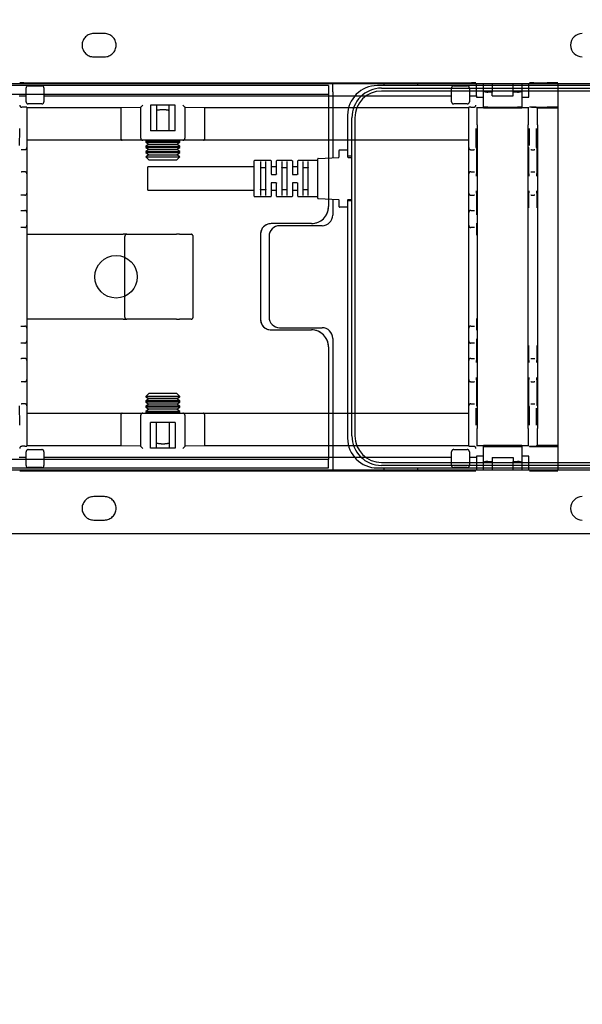
# Model space of a CAD drawing. Extents: x 0 to 5940, y 0 to 4200.
# Drawn here: x 5073 to 5205, y 2695 to 2926 of the extents above; entities that cross this region are included whole.
import ezdxf

# ---------------------------------------------------------------- set-up
doc = ezdxf.new("R2010")
doc.units = 0
doc.header["$LTSCALE"] = 20
doc.linetypes.add('PHANTOM', pattern=[12.7, 6.35, -1.27, 1.27, -1.27, 1.27, -1.27])
doc.layers.get('0').update_dxf_attribs({"linetype": 'CONTINUOUS'})
doc.styles.add('SLDTEXTSTYLE0', font='TXT', dxfattribs={"width": 0.7})
doc.dimstyles.new('SLDDIMSTYLE0', dxfattribs={"dimtxt": 50.8, "dimasz": 50, "dimexe": 0, "dimexo": 0.0625, "dimgap": 12.7, "dimtad": 0, "dimtih": 1, "dimtoh": 1, "dimrnd": 1e-09, "dimzin": 12, "dimtxsty": 'SLDTEXTSTYLE0', "dimsah": 1, "dimcen": 0.09, "dimazin": 3, "dimtfac": 1, "dimtofl": 0, "dimtmove": 0, "dimatfit": 3, "dimtolj": 1, "dimtzin": 12})

# ---------------------------------------------------------------- blocks, each defined once
blk = doc.blocks.new('_D')
at = {"color": 7, "linetype": 'CONTINUOUS'}
for p, q in [((4711.52, 3359.62), (4703.23, 3359.62)), ((4703.23, 3359.62), (4703.23, 3276.37)), ((4921.33, 3359.62), (4929.62, 3359.62)), ((4929.62, 3359.62), (4929.62, 3276.37)), ((4703.23, 3276.37), (4711.52, 3276.37)), ((4929.62, 3276.37), (4921.33, 3276.37)), ((4180.31, 2573.02), (4180.31, 3231.63)), ((5330.31, 2572.54), (5330.31, 3231.63)), ((5330.31, 3211.63), (4180.31, 3211.63))]:
    blk.add_line(p, q, dxfattribs=at)
for points in [[(4180.31, 3211.63), (4230.31, 3205.43), (4230.31, 3217.83)], [(5330.31, 3211.63), (5280.31, 3217.83), (5280.31, 3205.43)]]:
    blk.add_solid(points, dxfattribs=at)
at = {"color": 7, "linetype": 'CONTINUOUS', "char_height": 42.333, "attachment_point": 1, "style": 'SLDTEXTSTYLE0'}
for s, insert in [('45,28in', (4721.88, 3330.94)), ('Min.', (4574.79, 3266.2)), ('1150mm', (4706.43, 3266.2))]:
    blk.add_mtext(s, dxfattribs=dict(at, insert=insert))
blk = doc.blocks.new('_D_4')
at = {"color": 7, "linetype": 'CONTINUOUS'}
for p, q in [((4717.36, 3531.03), (4709.07, 3531.03)), ((4709.07, 3531.03), (4709.07, 3447.78)), ((4927.17, 3531.03), (4935.46, 3531.03)), ((4935.46, 3531.03), (4935.46, 3447.78)), ((4709.07, 3447.78), (4717.36, 3447.78)), ((4935.46, 3447.78), (4927.17, 3447.78)), ((3885.31, 2573.02), (3885.31, 3403.04)), ((5625.31, 2572.54), (5625.31, 3403.04)), ((5625.31, 3383.04), (3885.31, 3383.04))]:
    blk.add_line(p, q, dxfattribs=at)
for points in [[(3885.31, 3383.04), (3935.31, 3376.84), (3935.31, 3389.24)], [(5625.31, 3383.04), (5575.31, 3389.24), (5575.31, 3376.84)]]:
    blk.add_solid(points, dxfattribs=at)
at = {"color": 7, "linetype": 'CONTINUOUS', "char_height": 42.333, "attachment_point": 1, "style": 'SLDTEXTSTYLE0'}
for s, insert in [('68,50in', (4727.72, 3502.35)), ('Max.', (4568.95, 3437.61)), ('1740mm', (4712.27, 3437.61))]:
    blk.add_mtext(s, dxfattribs=dict(at, insert=insert))

msp = doc.modelspace()

# ---------------------------------------------------------------- linework, layer by layer
at = {"color": 7, "linetype": 'PHANTOM'}
for p, q in [((5092.564, 2923.015), (5090.064, 2923.015)), ((5090.064, 2917.515), (5092.564, 2917.515)), ((5072.629, 2911.423), (5072.637, 2911.431)), ((5073.637, 2911.44), (5178.991, 2911.44)), ((5074.645, 2910.69), (5077.845, 2910.69)), ((5174.782, 2910.69), (5177.982, 2910.69)), ((5179.991, 2911.431), (5179.998, 2911.423)), ((5180.008, 2911.265), (5192.619, 2911.265)), ((5180.127, 2908.315), (5180.127, 2911.265)), ((5181.814, 2909.604), (5181.814, 2911.265)), ((5183.814, 2911.265), (5183.814, 2909.24)), ((5188.814, 2909.24), (5188.814, 2911.265)), ((5190.814, 2911.265), (5190.814, 2909.604)), ((5192.5, 2908.044), (5192.5, 2911.265)), ((5192.629, 2911.423), (5192.637, 2911.431)), ((5193.637, 2911.44), (5196.814, 2911.44)), ((5199.314, 2911.296), (5199.314, 2905.668)), ((5199.314, 2911.265), (5591.314, 2911.265)), ((5072.5, 2908.315), (5072.637, 2908.315)), ((5073.637, 2908.315), (5074.145, 2908.315)), ((5074.145, 2906.94), (5074.145, 2910.19)), ((5078.345, 2910.19), (5078.345, 2906.94)), ((5078.345, 2908.315), (5174.282, 2908.315)), ((5174.282, 2906.94), (5174.282, 2910.19)), ((5178.482, 2910.19), (5178.482, 2906.94)), ((5178.482, 2908.315), (5178.991, 2908.315)), ((5179.991, 2908.315), (5180.127, 2908.315)), ((5180.127, 2908.315), (5180.127, 2908.044)), ((5181.814, 2905.681), (5181.814, 2909.604)), ((5183.814, 2909.24), (5182.814, 2909.24)), ((5183.814, 2908.315), (5183.814, 2909.24)), ((5183.814, 2908.315), (5188.814, 2908.315)), ((5188.814, 2908.315), (5188.814, 2909.24)), ((5189.814, 2909.24), (5188.814, 2909.24)), ((5190.814, 2909.604), (5190.814, 2905.681)), ((5077.845, 2906.44), (5074.645, 2906.44)), ((5103.417, 2906.141), (5103.417, 2900.073)), ((5109.21, 2906.141), (5103.417, 2906.141)), ((5104.814, 2906.141), (5104.814, 2900.073)), ((5107.814, 2900.073), (5107.814, 2906.141)), ((5109.21, 2900.073), (5109.21, 2906.141)), ((5177.982, 2906.44), (5174.782, 2906.44)), ((5180.127, 2908.044), (5180.157, 2908.015)), ((5180.159, 2908.015), (5180.157, 2908.015)), ((5180.159, 2908.015), (5180.859, 2908.015)), ((5180.859, 2908.015), (5181.114, 2908.015)), ((5181.114, 2908.015), (5181.814, 2908.015)), ((5190.814, 2908.015), (5191.514, 2908.015)), ((5191.514, 2908.015), (5191.768, 2908.015)), ((5191.768, 2908.015), (5192.468, 2908.015)), ((5192.471, 2908.015), (5192.468, 2908.015)), ((5192.471, 2908.015), (5192.5, 2908.044)), ((5073.814, 2905.672), (5073.128, 2905.672)), ((5074.314, 2905.668), (5074.314, 2900.672)), ((5074.314, 2905.592), (5096.441, 2905.592)), ((5096.441, 2905.592), (5101.117, 2905.663)), ((5096.441, 2905.592), (5096.441, 2898.373)), ((5101.117, 2898.373), (5101.117, 2905.685)), ((5111.51, 2905.685), (5111.51, 2898.373)), ((5111.51, 2905.663), (5116.186, 2905.592)), ((5116.186, 2905.592), (5178.314, 2905.592)), ((5116.186, 2898.373), (5116.186, 2905.592)), ((5178.314, 2900.672), (5178.314, 2905.668)), ((5178.814, 2905.672), (5179.499, 2905.672)), ((5180.859, 2905.515), (5180.159, 2905.515)), ((5181.114, 2905.515), (5180.859, 2905.515)), ((5181.814, 2905.515), (5181.114, 2905.515)), ((5181.814, 2905.681), (5181.814, 2905.515)), ((5181.814, 2905.515), (5190.814, 2905.515)), ((5182.814, 2905.69), (5189.814, 2905.69)), ((5190.814, 2905.515), (5190.814, 2905.681)), ((5191.514, 2905.515), (5190.814, 2905.515)), ((5191.768, 2905.515), (5191.514, 2905.515)), ((5192.468, 2905.515), (5191.768, 2905.515)), ((5192.637, 2905.681), (5192.623, 2905.668)), ((5193.123, 2905.672), (5193.704, 2905.672)), ((5193.637, 2905.69), (5196.814, 2905.69)), ((5194.357, 2905.515), (5194.204, 2905.668)), ((5194.357, 2905.515), (5199.314, 2905.515)), ((5199.314, 2905.668), (5199.314, 2905.515)), ((5199.314, 2905.515), (5199.314, 2901.515)), ((5180.314, 2901.515), (5180.314, 2830.015)), ((5192.314, 2830.015), (5192.314, 2901.515)), ((5194.514, 2901.515), (5194.514, 2830.015)), ((5199.314, 2901.515), (5199.314, 2830.015)), ((5074.314, 2900.672), (5074.314, 2896.172)), ((5109.21, 2900.073), (5103.417, 2900.073)), ((5178.314, 2896.172), (5178.314, 2900.672)), ((5096.73, 2897.873), (5074.314, 2897.873)), ((5101.617, 2897.873), (5096.73, 2897.873)), ((5111.01, 2897.873), (5101.617, 2897.873)), ((5102.554, 2897.873), (5102.314, 2897.705)), ((5102.314, 2897.705), (5102.314, 2897.441)), ((5102.314, 2897.705), (5110.314, 2897.705)), ((5102.314, 2897.441), (5103.004, 2896.957)), ((5102.314, 2897.441), (5110.314, 2897.441)), ((5103.004, 2896.957), (5102.314, 2896.474)), ((5103.004, 2896.957), (5109.623, 2896.957)), ((5109.623, 2896.957), (5110.314, 2897.441)), ((5110.314, 2896.474), (5109.623, 2896.957)), ((5110.314, 2897.705), (5110.074, 2897.873)), ((5110.314, 2897.441), (5110.314, 2897.705)), ((5115.898, 2897.873), (5111.01, 2897.873)), ((5178.314, 2897.873), (5115.898, 2897.873)), ((5145.314, 2897.873), (5145.314, 2882.265)), ((5073.084, 2895.672), (5072.937, 2895.672)), ((5073.814, 2895.672), (5073.084, 2895.672)), ((5074.314, 2896.172), (5074.314, 2889.972)), ((5102.314, 2896.474), (5102.314, 2896.21)), ((5102.314, 2896.474), (5110.314, 2896.474)), ((5102.314, 2896.21), (5103.004, 2895.727)), ((5102.314, 2896.21), (5110.314, 2896.21)), ((5103.004, 2895.727), (5102.314, 2895.243)), ((5102.314, 2895.243), (5102.314, 2894.979)), ((5102.314, 2895.243), (5110.314, 2895.243)), ((5102.314, 2894.979), (5103.004, 2894.496)), ((5102.314, 2894.979), (5110.314, 2894.979)), ((5103.004, 2894.496), (5102.314, 2894.012)), ((5103.004, 2895.727), (5109.623, 2895.727)), ((5103.004, 2894.496), (5109.623, 2894.496)), ((5109.623, 2895.727), (5110.314, 2896.21)), ((5110.314, 2895.243), (5109.623, 2895.727)), ((5109.623, 2894.496), (5110.314, 2894.979)), ((5110.314, 2894.012), (5109.623, 2894.496)), ((5110.314, 2896.21), (5110.314, 2896.474)), ((5110.314, 2894.979), (5110.314, 2895.243)), ((5178.314, 2889.972), (5178.314, 2896.172)), ((5178.814, 2895.672), (5179.543, 2895.672)), ((5179.691, 2895.672), (5179.543, 2895.672)), ((5193.084, 2895.672), (5192.937, 2895.672)), ((5193.084, 2895.672), (5193.743, 2895.672)), ((5193.891, 2895.672), (5193.743, 2895.672)), ((5102.314, 2894.012), (5102.314, 2893.956)), ((5102.314, 2894.012), (5110.314, 2894.012)), ((5102.314, 2893.956), (5103.004, 2893.265)), ((5102.314, 2893.956), (5110.314, 2893.956)), ((5103.004, 2893.265), (5109.623, 2893.265)), ((5109.623, 2893.265), (5110.314, 2893.956)), ((5110.314, 2893.956), (5110.314, 2894.012)), ((5072.937, 2890.472), (5073.058, 2890.472)), ((5073.814, 2890.472), (5073.058, 2890.472)), ((5074.314, 2889.972), (5074.314, 2889.472)), ((5178.314, 2889.472), (5178.314, 2889.972)), ((5178.814, 2890.472), (5179.569, 2890.472)), ((5179.569, 2890.472), (5179.691, 2890.472)), ((5192.937, 2890.472), (5193.058, 2890.472)), ((5193.058, 2890.472), (5193.769, 2890.472)), ((5193.769, 2890.472), (5193.891, 2890.472)), ((5074.314, 2889.472), (5074.314, 2885.972)), ((5178.314, 2885.972), (5178.314, 2889.472)), ((5074.314, 2885.972), (5074.314, 2885.472)), ((5074.314, 2885.472), (5074.314, 2883.172)), ((5178.314, 2885.472), (5178.314, 2885.972)), ((5178.314, 2883.172), (5178.314, 2885.472)), ((5073.058, 2884.972), (5072.917, 2884.972)), ((5073.814, 2884.972), (5073.058, 2884.972)), ((5074.314, 2883.172), (5074.314, 2880.872)), ((5178.314, 2880.872), (5178.314, 2883.172)), ((5178.814, 2884.972), (5179.569, 2884.972)), ((5179.711, 2884.972), (5179.569, 2884.972)), ((5193.058, 2884.972), (5192.927, 2884.972)), ((5193.058, 2884.972), (5193.769, 2884.972)), ((5193.9, 2884.972), (5193.769, 2884.972)), ((5072.917, 2881.372), (5072.962, 2881.372)), ((5072.962, 2881.372), (5073.814, 2881.372)), ((5074.314, 2880.872), (5074.314, 2880.372)), ((5074.314, 2880.372), (5074.314, 2878.372)), ((5178.314, 2880.372), (5178.314, 2880.872)), ((5178.314, 2878.372), (5178.314, 2880.372)), ((5178.814, 2881.372), (5179.665, 2881.372)), ((5179.665, 2881.372), (5179.711, 2881.372)), ((5074.314, 2878.372), (5074.314, 2877.872)), ((5141.314, 2878.265), (5131.814, 2878.265)), ((5178.314, 2877.872), (5178.314, 2878.372)), ((5072.962, 2877.372), (5072.917, 2877.372)), ((5073.814, 2877.372), (5072.962, 2877.372)), ((5074.314, 2877.872), (5074.314, 2875.572)), ((5074.314, 2875.765), (5075.864, 2875.765)), ((5075.864, 2875.765), (5096.945, 2875.765)), ((5097.865, 2875.765), (5096.945, 2875.765)), ((5097.865, 2875.765), (5109.559, 2875.765)), ((5110.206, 2875.765), (5109.559, 2875.765)), ((5110.206, 2875.765), (5112.951, 2875.765)), ((5129.314, 2875.765), (5129.314, 2855.765)), ((5178.314, 2875.572), (5178.314, 2877.872)), ((5179.665, 2877.372), (5178.814, 2877.372)), ((5179.711, 2877.372), (5179.665, 2877.372)), ((5074.314, 2875.572), (5074.314, 2855.958)), ((5097.365, 2856.265), (5097.365, 2875.265)), ((5113.451, 2856.265), (5113.451, 2875.265)), ((5178.314, 2855.958), (5178.314, 2875.572)), ((5074.314, 2855.958), (5074.314, 2853.658)), ((5075.864, 2855.765), (5074.314, 2855.765)), ((5096.945, 2855.765), (5075.864, 2855.765)), ((5096.945, 2855.765), (5097.865, 2855.765)), ((5109.559, 2855.765), (5097.865, 2855.765)), ((5109.559, 2855.765), (5110.206, 2855.765)), ((5112.951, 2855.765), (5110.206, 2855.765)), ((5178.314, 2853.658), (5178.314, 2855.958)), ((5072.917, 2854.158), (5072.962, 2854.158)), ((5072.962, 2854.158), (5073.814, 2854.158)), ((5074.314, 2853.658), (5074.314, 2853.158)), ((5074.314, 2853.158), (5074.314, 2851.158)), ((5131.814, 2853.265), (5141.314, 2853.265)), ((5178.314, 2853.158), (5178.314, 2853.658)), ((5178.314, 2851.158), (5178.314, 2853.158)), ((5178.814, 2854.158), (5179.665, 2854.158)), ((5179.665, 2854.158), (5179.711, 2854.158)), ((5074.314, 2851.158), (5074.314, 2850.658)), ((5074.314, 2850.658), (5074.314, 2848.358)), ((5178.314, 2850.658), (5178.314, 2851.158)), ((5178.314, 2848.358), (5178.314, 2850.658)), ((5072.962, 2850.158), (5072.917, 2850.158)), ((5073.814, 2850.158), (5072.962, 2850.158)), ((5074.314, 2848.358), (5074.314, 2846.058)), ((5145.314, 2849.265), (5145.314, 2833.658)), ((5178.314, 2846.058), (5178.314, 2848.358)), ((5179.665, 2850.158), (5178.814, 2850.158)), ((5179.711, 2850.158), (5179.665, 2850.158)), ((5072.917, 2846.558), (5073.058, 2846.558)), ((5073.814, 2846.558), (5073.058, 2846.558)), ((5074.314, 2846.058), (5074.314, 2845.558)), ((5178.314, 2845.558), (5178.314, 2846.058)), ((5178.814, 2846.558), (5179.569, 2846.558)), ((5179.569, 2846.558), (5179.711, 2846.558)), ((5192.927, 2846.558), (5193.058, 2846.558)), ((5193.058, 2846.558), (5193.769, 2846.558)), ((5193.769, 2846.558), (5193.9, 2846.558)), ((5074.314, 2845.558), (5074.314, 2842.058)), ((5178.314, 2842.058), (5178.314, 2845.558)), ((5073.058, 2841.058), (5072.937, 2841.058)), ((5073.814, 2841.058), (5073.058, 2841.058)), ((5074.314, 2842.058), (5074.314, 2841.558)), ((5074.314, 2841.558), (5074.314, 2835.358)), ((5178.314, 2841.558), (5178.314, 2842.058)), ((5178.314, 2835.358), (5178.314, 2841.558)), ((5178.814, 2841.058), (5179.569, 2841.058)), ((5179.691, 2841.058), (5179.569, 2841.058)), ((5193.058, 2841.058), (5192.937, 2841.058)), ((5193.058, 2841.058), (5193.769, 2841.058)), ((5193.891, 2841.058), (5193.769, 2841.058)), ((5103.004, 2838.265), (5102.314, 2837.575)), ((5102.314, 2837.575), (5102.314, 2837.518)), ((5110.314, 2837.575), (5102.314, 2837.575)), ((5102.314, 2837.518), (5103.004, 2837.034)), ((5110.314, 2837.518), (5102.314, 2837.518)), ((5103.004, 2837.034), (5102.314, 2836.551)), ((5102.314, 2836.551), (5102.314, 2836.287)), ((5110.314, 2836.551), (5102.314, 2836.551)), ((5109.623, 2838.265), (5103.004, 2838.265)), ((5109.623, 2837.034), (5103.004, 2837.034)), ((5110.314, 2837.575), (5109.623, 2838.265)), ((5109.623, 2837.034), (5110.314, 2837.518)), ((5110.314, 2836.551), (5109.623, 2837.034)), ((5110.314, 2837.518), (5110.314, 2837.575)), ((5110.314, 2836.287), (5110.314, 2836.551)), ((5072.937, 2835.858), (5073.084, 2835.858)), ((5073.814, 2835.858), (5073.084, 2835.858)), ((5074.314, 2835.358), (5074.314, 2830.858)), ((5102.314, 2836.287), (5103.004, 2835.804)), ((5110.314, 2836.287), (5102.314, 2836.287)), ((5103.004, 2835.804), (5102.314, 2835.32)), ((5102.314, 2835.32), (5102.314, 2835.056)), ((5110.314, 2835.32), (5102.314, 2835.32)), ((5102.314, 2835.056), (5103.004, 2834.573)), ((5110.314, 2835.056), (5102.314, 2835.056)), ((5103.004, 2834.573), (5102.314, 2834.089)), ((5102.314, 2834.089), (5102.314, 2833.826)), ((5110.314, 2834.089), (5102.314, 2834.089)), ((5109.623, 2835.804), (5103.004, 2835.804)), ((5109.623, 2834.573), (5103.004, 2834.573)), ((5109.623, 2835.804), (5110.314, 2836.287)), ((5110.314, 2835.32), (5109.623, 2835.804)), ((5109.623, 2834.573), (5110.314, 2835.056)), ((5110.314, 2834.089), (5109.623, 2834.573)), ((5110.314, 2835.056), (5110.314, 2835.32)), ((5110.314, 2833.826), (5110.314, 2834.089)), ((5178.314, 2830.858), (5178.314, 2835.358)), ((5178.814, 2835.858), (5179.543, 2835.858)), ((5179.543, 2835.858), (5179.691, 2835.858)), ((5192.937, 2835.858), (5193.084, 2835.858)), ((5193.084, 2835.858), (5193.743, 2835.858)), ((5193.743, 2835.858), (5193.891, 2835.858)), ((5074.314, 2833.658), (5096.73, 2833.658)), ((5096.441, 2833.158), (5096.441, 2825.938)), ((5096.73, 2833.658), (5101.617, 2833.658)), ((5101.117, 2825.845), (5101.117, 2833.158)), ((5101.617, 2833.658), (5111.01, 2833.658)), ((5102.314, 2833.826), (5102.554, 2833.658)), ((5110.314, 2833.826), (5102.314, 2833.826)), ((5110.074, 2833.658), (5110.314, 2833.826)), ((5111.01, 2833.658), (5115.898, 2833.658)), ((5111.51, 2833.158), (5111.51, 2825.845)), ((5115.898, 2833.658), (5178.314, 2833.658)), ((5116.186, 2825.938), (5116.186, 2833.158)), ((5074.314, 2830.858), (5074.314, 2825.862)), ((5109.21, 2831.458), (5103.417, 2831.458)), ((5103.417, 2825.389), (5103.417, 2831.458)), ((5104.814, 2825.389), (5104.814, 2831.458)), ((5107.814, 2831.458), (5107.814, 2825.389)), ((5109.21, 2831.458), (5109.21, 2825.389)), ((5178.314, 2825.862), (5178.314, 2830.858)), ((5199.314, 2830.015), (5199.314, 2826.015)), ((5073.814, 2825.858), (5073.128, 2825.858)), ((5096.441, 2825.938), (5074.314, 2825.938)), ((5074.645, 2825.091), (5077.845, 2825.091)), ((5101.117, 2825.868), (5096.441, 2825.938)), ((5109.21, 2825.389), (5103.417, 2825.389)), ((5116.186, 2825.938), (5111.51, 2825.868)), ((5178.314, 2825.938), (5116.186, 2825.938)), ((5174.782, 2825.091), (5177.982, 2825.091)), ((5178.814, 2825.858), (5179.499, 2825.858)), ((5180.159, 2826.015), (5180.859, 2826.015)), ((5180.859, 2826.015), (5181.114, 2826.015)), ((5181.114, 2826.015), (5181.814, 2826.015)), ((5181.814, 2826.015), (5181.814, 2825.849)), ((5190.814, 2826.015), (5181.814, 2826.015)), ((5181.814, 2821.927), (5181.814, 2825.849)), ((5182.814, 2825.841), (5189.814, 2825.841)), ((5190.814, 2825.849), (5190.814, 2826.015)), ((5190.814, 2826.015), (5191.514, 2826.015)), ((5190.814, 2825.849), (5190.814, 2821.927)), ((5191.514, 2826.015), (5191.768, 2826.015)), ((5191.768, 2826.015), (5192.468, 2826.015)), ((5192.623, 2825.862), (5192.637, 2825.849)), ((5193.123, 2825.858), (5193.704, 2825.858)), ((5193.637, 2825.841), (5196.814, 2825.841)), ((5194.357, 2826.015), (5194.204, 2825.862)), ((5199.314, 2826.015), (5194.357, 2826.015)), ((5199.314, 2826.015), (5199.314, 2825.862)), ((5199.314, 2825.862), (5199.314, 2820.234)), ((5072.637, 2823.215), (5072.5, 2823.215)), ((5074.145, 2823.215), (5073.637, 2823.215)), ((5074.145, 2821.341), (5074.145, 2824.591)), ((5078.345, 2824.591), (5078.345, 2821.341)), ((5174.282, 2823.215), (5078.345, 2823.215)), ((5174.282, 2821.341), (5174.282, 2824.591)), ((5178.482, 2824.591), (5178.482, 2821.341)), ((5178.991, 2823.215), (5178.482, 2823.215)), ((5180.127, 2823.215), (5179.991, 2823.215)), ((5180.157, 2823.515), (5180.127, 2823.486)), ((5180.127, 2823.486), (5180.127, 2823.215)), ((5180.127, 2823.215), (5180.127, 2820.265)), ((5180.157, 2823.515), (5180.159, 2823.515)), ((5180.859, 2823.515), (5180.159, 2823.515)), ((5181.114, 2823.515), (5180.859, 2823.515)), ((5181.814, 2823.515), (5181.114, 2823.515)), ((5183.814, 2823.215), (5188.814, 2823.215)), ((5183.814, 2823.215), (5183.814, 2822.291)), ((5188.814, 2823.215), (5188.814, 2822.291)), ((5191.514, 2823.515), (5190.814, 2823.515)), ((5191.768, 2823.515), (5191.514, 2823.515)), ((5192.468, 2823.515), (5191.768, 2823.515)), ((5192.468, 2823.515), (5192.471, 2823.515)), ((5192.5, 2823.486), (5192.471, 2823.515)), ((5192.5, 2820.265), (5192.5, 2823.486)), ((5072.637, 2820.099), (5072.629, 2820.107)), ((5077.845, 2820.841), (5074.645, 2820.841)), ((5177.982, 2820.841), (5174.782, 2820.841)), ((5179.998, 2820.107), (5179.991, 2820.099)), ((5192.619, 2820.265), (5180.008, 2820.265)), ((5181.814, 2820.265), (5181.814, 2821.927)), ((5182.814, 2822.291), (5183.814, 2822.291)), ((5183.814, 2822.291), (5183.814, 2820.265)), ((5188.814, 2822.291), (5189.814, 2822.291)), ((5188.814, 2820.265), (5188.814, 2822.291)), ((5190.814, 2821.927), (5190.814, 2820.265)), ((5192.637, 2820.099), (5192.629, 2820.107)), ((5591.314, 2820.265), (5199.314, 2820.265)), ((5073.637, 2820.091), (5178.991, 2820.091)), ((5193.637, 2820.091), (5196.814, 2820.091)), ((5092.564, 2814.015), (5090.064, 2814.015)), ((5090.064, 2808.515), (5092.564, 2808.515)), ((5585.314, 2805.265), (5057.314, 2805.265))]:
    msp.add_line(p, q, dxfattribs=at)
at = {"color": 7, "linetype": 'CONTINUOUS'}
for p, q in [((4904.314, 2911.265), (5296.314, 2911.265)), ((5140.314, 2910.765), (4904.314, 2910.765)), ((5145.314, 2910.765), (5140.314, 2910.765)), ((5145.314, 2910.765), (5145.314, 2908.765)), ((5146.314, 2909.265), (5146.314, 2911.265)), ((5320.314, 2910.765), (5156.814, 2910.765)), ((5158.314, 2911.265), (5158.314, 2910.765)), ((5166.314, 2910.765), (5166.314, 2911.265)), ((4904.314, 2908.765), (5140.314, 2908.765)), ((5140.314, 2908.765), (5145.314, 2908.765)), ((5145.314, 2908.765), (5145.314, 2906.765)), ((5146.314, 2909.265), (5146.314, 2893.783)), ((5157.814, 2910.165), (5319.714, 2910.165)), ((5319.714, 2909.465), (5157.814, 2909.465)), ((5145.314, 2906.765), (5145.314, 2893.728)), ((5149.814, 2903.765), (5149.814, 2895.115)), ((5150.814, 2828.365), (5150.814, 2903.165)), ((5151.514, 2903.165), (5151.514, 2828.365)), ((5147.814, 2893.96), (5147.814, 2895.515)), ((5147.914, 2895.615), (5149.714, 2895.615)), ((5149.814, 2895.115), (5149.814, 2894.115)), ((5127.814, 2884.715), (5127.814, 2893.015)), ((5131.714, 2893.115), (5127.914, 2893.115)), ((5129.314, 2892.867), (5129.314, 2884.864)), ((5130.564, 2884.864), (5130.564, 2892.867)), ((5131.814, 2893.015), (5131.814, 2889.965)), ((5133.064, 2889.965), (5133.064, 2893.015)), ((5136.714, 2893.115), (5133.164, 2893.115)), ((5134.314, 2892.867), (5134.314, 2884.864)), ((5135.564, 2884.864), (5135.564, 2892.867)), ((5136.814, 2893.015), (5136.814, 2889.965)), ((5138.064, 2889.965), (5138.064, 2893.015)), ((5142.714, 2893.115), (5138.164, 2893.115)), ((5139.314, 2892.867), (5139.314, 2884.864)), ((5140.564, 2884.864), (5140.564, 2892.867)), ((5142.814, 2884.235), (5142.814, 2893.496)), ((5142.908, 2893.595), (5147.719, 2893.86)), ((5150.814, 2894.115), (5149.814, 2894.115)), ((5149.814, 2894.115), (5149.814, 2893.965)), ((5149.914, 2893.865), (5150.814, 2893.865)), ((5127.814, 2891.615), (5102.814, 2891.615)), ((5102.814, 2886.115), (5102.814, 2891.615)), ((5130.464, 2891.427), (5129.414, 2891.427)), ((5132.964, 2891.615), (5131.914, 2891.615)), ((5131.914, 2889.865), (5132.964, 2889.865)), ((5135.464, 2891.427), (5134.414, 2891.427)), ((5137.964, 2891.615), (5136.914, 2891.615)), ((5136.914, 2889.865), (5137.964, 2889.865)), ((5140.464, 2891.427), (5139.414, 2891.427)), ((5131.814, 2887.765), (5131.814, 2884.715)), ((5132.964, 2887.865), (5131.914, 2887.865)), ((5133.064, 2884.715), (5133.064, 2887.765)), ((5136.814, 2887.765), (5136.814, 2884.715)), ((5137.964, 2887.865), (5136.914, 2887.865)), ((5138.064, 2884.715), (5138.064, 2887.765)), ((5102.814, 2886.115), (5127.814, 2886.115)), ((5129.414, 2886.303), (5130.464, 2886.303)), ((5131.914, 2886.115), (5132.964, 2886.115)), ((5134.414, 2886.303), (5135.464, 2886.303)), ((5136.914, 2886.115), (5137.964, 2886.115)), ((5139.414, 2886.303), (5140.464, 2886.303)), ((5127.914, 2884.615), (5131.714, 2884.615)), ((5133.164, 2884.615), (5136.714, 2884.615)), ((5138.164, 2884.615), (5142.714, 2884.615)), ((5147.719, 2883.87), (5142.908, 2884.135)), ((5145.314, 2884.003), (5145.314, 2882.265)), ((5146.314, 2883.948), (5146.314, 2880.265)), ((5147.814, 2882.215), (5147.814, 2883.771)), ((5149.814, 2883.765), (5149.814, 2883.615)), ((5149.814, 2883.615), (5149.814, 2882.615)), ((5150.814, 2883.615), (5149.814, 2883.615)), ((5150.814, 2883.865), (5149.914, 2883.865)), ((5149.714, 2882.115), (5147.914, 2882.115)), ((5149.814, 2882.615), (5149.814, 2827.765)), ((5141.314, 2878.265), (5131.814, 2878.265)), ((5129.314, 2875.765), (5129.314, 2855.765)), ((5143.814, 2877.765), (5133.814, 2877.765)), ((5131.314, 2875.265), (5131.314, 2856.265)), ((5131.814, 2853.265), (5141.314, 2853.265)), ((5133.814, 2853.765), (5143.814, 2853.765)), ((5146.314, 2851.265), (5146.314, 2822.265)), ((5145.314, 2849.265), (5145.314, 2824.765)), ((5145.314, 2824.765), (5145.314, 2822.765)), ((5140.314, 2822.765), (4904.314, 2822.765)), ((5145.314, 2822.765), (5140.314, 2822.765)), ((5145.314, 2820.765), (5145.314, 2822.765)), ((4904.314, 2820.765), (5140.314, 2820.765)), ((5296.314, 2820.265), (4904.314, 2820.265)), ((5140.314, 2820.765), (5145.314, 2820.765)), ((5146.314, 2822.265), (5146.314, 2820.265)), ((5156.814, 2820.765), (5320.314, 2820.765)), ((5157.814, 2822.065), (5319.714, 2822.065)), ((5319.714, 2821.365), (5157.814, 2821.365)), ((5158.314, 2820.765), (5158.314, 2820.265)), ((5166.314, 2820.265), (5166.314, 2820.765)), ((5290.314, 2805.265), (4762.314, 2805.265))]:
    msp.add_line(p, q, dxfattribs=at)
at = {"color": 7, "linetype": 'PHANTOM', "flags": 128}
for points in [[(5101.117, 2905.685), (5101.128, 2905.696), (5101.157, 2905.725), (5101.203, 2905.771), (5101.265, 2905.833), (5101.341, 2905.909), (5101.427, 2905.995), (5101.52, 2906.088), (5101.617, 2906.185)], [(5111.01, 2906.185), (5111.107, 2906.088), (5111.2, 2905.995), (5111.286, 2905.909), (5111.362, 2905.833), (5111.424, 2905.771), (5111.47, 2905.725), (5111.499, 2905.696), (5111.51, 2905.685)], [(5101.617, 2825.345), (5101.52, 2825.442), (5101.427, 2825.535), (5101.341, 2825.621), (5101.265, 2825.697), (5101.203, 2825.759), (5101.157, 2825.806), (5101.128, 2825.835), (5101.117, 2825.845)], [(5111.51, 2825.845), (5111.499, 2825.835), (5111.47, 2825.806), (5111.424, 2825.759), (5111.362, 2825.697), (5111.286, 2825.621), (5111.2, 2825.535), (5111.107, 2825.442), (5111.01, 2825.345)]]:
    msp.add_lwpolyline(points, dxfattribs=at)
at = {"color": 7, "linetype": 'CONTINUOUS'}
msp.add_circle((5095.314, 2865.765), 5, dxfattribs=at)
at = {"color": 7, "linetype": 'PHANTOM'}
for centre, radius, start, end in [((5090.064, 2920.265), 2.75, 90, 270), ((5092.564, 2920.265), 2.75, 270, 90), ((5074.645, 2910.19), 0.5, 90, 180), ((5077.845, 2910.19), 0.5, 0, 90), ((5174.782, 2910.19), 0.5, 90, 180), ((5177.982, 2910.19), 0.5, 0, 90), ((5074.645, 2906.94), 0.5, 180, 270), ((5077.845, 2906.94), 0.5, 270, 0), ((5174.782, 2906.94), 0.5, 180, 270), ((5177.982, 2906.94), 0.5, 270, 0), ((5101.617, 2898.373), 0.5, 180, 270), ((5111.01, 2898.373), 0.5, 270, 0), ((5073.814, 2896.172), 0.5, 270, 0), ((5178.814, 2896.172), 0.5, 180, 270), ((5073.814, 2889.972), 0.5, 0, 90), ((5178.814, 2889.972), 0.5, 90, 180), ((5073.814, 2885.472), 0.5, 270, 0), ((5178.814, 2885.472), 0.5, 180, 270), ((5073.814, 2880.872), 0.5, 0, 90), ((5141.314, 2882.265), 4, 270, 0), ((5178.814, 2880.872), 0.5, 90, 180), ((5131.814, 2875.765), 2.5, 90, 180), ((5073.814, 2877.872), 0.5, 270, 0), ((5097.865, 2875.265), 0.5, 89.99938, 180.00062), ((5112.951, 2875.265), 0.5, 0, 90), ((5178.814, 2877.872), 0.5, 180, 270), ((5097.865, 2856.265), 0.5, 179.99597, 270.00062), ((5112.951, 2856.265), 0.5, 270, 0), ((5131.814, 2855.765), 2.5, 180, 270), ((5073.814, 2853.658), 0.5, 0, 90), ((5141.314, 2849.265), 4, 0, 90), ((5178.814, 2853.658), 0.5, 90, 180), ((5073.814, 2850.658), 0.5, 270, 0), ((5178.814, 2850.658), 0.5, 180, 270), ((5073.814, 2846.058), 0.5, 0, 90), ((5178.814, 2846.058), 0.5, 90, 180), ((5073.814, 2841.558), 0.5, 270, 0), ((5178.814, 2841.558), 0.5, 180, 270), ((5073.814, 2835.358), 0.5, 0, 90), ((5178.814, 2835.358), 0.5, 90, 180), ((5101.617, 2833.158), 0.5, 90, 180), ((5111.01, 2833.158), 0.5, 0, 90), ((5074.645, 2824.591), 0.5, 90, 180), ((5077.845, 2824.591), 0.5, 0, 90), ((5174.782, 2824.591), 0.5, 90, 180), ((5177.982, 2824.591), 0.5, 0, 90), ((5074.645, 2821.341), 0.5, 180, 270), ((5077.845, 2821.341), 0.5, 270, 0), ((5174.782, 2821.341), 0.5, 180, 270), ((5177.982, 2821.341), 0.5, 270, 0), ((5090.064, 2811.265), 2.75, 90, 270), ((5092.564, 2811.265), 2.75, 270, 90)]:
    msp.add_arc(centre, radius, start, end, dxfattribs=at)
at = {"color": 7, "linetype": 'CONTINUOUS'}
for centre, radius, start, end in [((5205.064, 2920.265), 2.75, 90, 270), ((5156.814, 2903.765), 7, 90, 180), ((5157.814, 2903.165), 7, 90, 180), ((5157.814, 2903.165), 6.3, 90, 180), ((5147.914, 2895.515), 0.1, 90, 180), ((5149.714, 2895.515), 0.1, 0, 90), ((5127.914, 2893.015), 0.1, 90, 180), ((5131.714, 2893.015), 0.1, 0, 90), ((5133.164, 2893.015), 0.1, 90, 180), ((5136.714, 2893.015), 0.1, 0, 90), ((5138.164, 2893.015), 0.1, 90, 180), ((5142.714, 2893.215), 0.1, 270, 0), ((5142.914, 2893.496), 0.1, 93.1481, 180), ((5147.714, 2893.96), 0.1, 273.1481, 0), ((5149.914, 2893.965), 0.1, 180, 270), ((5131.914, 2891.715), 0.1, 180, 270), ((5132.964, 2891.715), 0.1, 270, 0), ((5136.914, 2891.715), 0.1, 180, 270), ((5137.964, 2891.715), 0.1, 270, 0), ((5131.914, 2886.015), 0.1, 90, 180), ((5132.964, 2886.015), 0.1, 0, 90), ((5136.914, 2886.015), 0.1, 90, 180), ((5137.964, 2886.015), 0.1, 0, 90), ((5127.914, 2884.715), 0.1, 180, 270), ((5131.714, 2884.715), 0.1, 270, 0), ((5133.164, 2884.715), 0.1, 180, 270), ((5136.714, 2884.715), 0.1, 270, 0), ((5138.164, 2884.715), 0.1, 180, 270), ((5142.714, 2884.515), 0.1, 0, 90), ((5142.914, 2884.235), 0.1, 180, 266.8519), ((5147.714, 2883.771), 0.1, 0, 86.8519), ((5149.914, 2883.765), 0.1, 90, 180), ((5141.314, 2882.265), 4, 270, 0), ((5147.914, 2882.215), 0.1, 180, 270), ((5149.714, 2882.215), 0.1, 270, 0), ((5131.814, 2875.765), 2.5, 90, 180), ((5143.814, 2880.265), 2.5, 270, 0), ((5133.814, 2875.265), 2.5, 90, 180), ((5131.814, 2855.765), 2.5, 180, 270), ((5133.814, 2856.265), 2.5, 180, 270), ((5141.314, 2849.265), 4, 0, 90), ((5143.814, 2851.265), 2.5, 0, 90), ((5156.814, 2827.765), 7, 180, 270), ((5157.814, 2828.365), 7, 180, 270), ((5157.814, 2828.365), 6.3, 180, 270), ((5205.064, 2811.265), 2.75, 90, 270)]:
    msp.add_arc(centre, radius, start, end, dxfattribs=at)
at = {"color": 7, "linetype": 'PHANTOM'}
for centre, major_axis, ratio, start_param, end_param in [((5073.637, 2911.431), (1, 0), 0.0087269, 1.5707963, 3.132866), ((5178.991, 2911.431), (1, 0), 0.0087269, 0.0087266, 1.5707963), ((5193.637, 2911.431), (1, 0), 0.0087269, 1.5707963, 3.132866), ((5196.814, 2911.418), (2.5, 0), 0.0087269, 0, 1.5707963), ((5182.814, 2909.604), (1, 0), 0.3639702, 3.1415927, 4.712389), ((5189.814, 2909.604), (1, 0), 0.3639702, 4.712389, 6.2831853), ((5073.123, 2906.168), (0.463, -0.192), 0.9877345, 3.5386741, 5.1007438), ((5179.504, 2906.168), (0.463, 0.192), 0.9877345, 4.3240342, 5.8861039), ((5073.128, 2906.172), (0.354, 0.354), 0.9999239, 3.9183022, 3.9269527), ((5073.814, 2905.668), (0.5, 0), 0.0087269, 0, 1.5707963), ((5101.617, 2905.685), (0.5, 0), 0.0087269, 3.132866, 3.1415927), ((5111.01, 2905.685), (0.5, 0), 0.0087269, 0, 0.0087266), ((5178.814, 2905.668), (0.5, 0), 0.0087269, 1.5707963, 3.1415927), ((5179.499, 2906.172), (0.354, -0.354), 0.9999239, 5.4978252, 5.5064757), ((5180.279, 2901.515), (0, 4), 0.0087269, 4.712389, 6.2831853), ((5182.814, 2905.681), (1, 0), 0.0087269, 1.5707963, 3.1415927), ((5189.814, 2905.681), (1, 0), 0.0087269, 0, 1.5707963), ((5192.349, 2901.515), (0, 4), 0.0087269, 0, 1.5707963), ((5193.123, 2905.668), (0.5, 0), 0.0087269, 1.5707963, 3.132866), ((5193.637, 2905.681), (1, 0), 0.0087269, 1.5707963, 3.132866), ((5193.704, 2905.668), (0.5, 0), 0.0087269, 0.0087266, 1.5707963), ((5194.479, 2901.515), (0, 4), 0.0087269, 4.712389, 6.2831853), ((5196.814, 2905.668), (2.5, 0), 0.0087269, 0, 1.5707963), ((5072.584, 2900.672), (0, 4.5), 0.0087269, 3.6195758, 4.712389), ((5180.043, 2900.672), (0, 4.5), 0.0087269, 1.5707963, 3.1415927), ((5192.584, 2900.672), (0, 4.5), 0.0087269, 3.6195758, 4.712389), ((5194.243, 2900.672), (0, 4.5), 0.0087269, 1.5707963, 3.1415927), ((5096.73, 2898.373), (0, 0.5), 0.5773503, 1.5707963, 3.1415927), ((5115.898, 2898.373), (0, 0.5), 0.5773503, 3.1415927, 4.712389), ((5180.191, 2893.072), (0, 3.1), 0.0087269, 3.1415927, 6.2831853), ((5192.437, 2893.072), (0, 3.1), 0.0087269, 0, 3.1415927), ((5194.391, 2893.072), (0, 3.1), 0.0087269, 3.1415927, 6.2831853), ((5180.069, 2889.472), (0, 0.5), 0.0087269, 0.2836538, 1.5707963), ((5192.558, 2889.472), (0, 0.5), 0.0087269, 4.712389, 6.2831853), ((5194.269, 2889.472), (0, 0.5), 0.0087269, 0.2836538, 1.5707963), ((5180.069, 2885.972), (0, 0.5), 0.0087269, 1.5707963, 3.1415927), ((5180.211, 2883.172), (0, 2.3), 0.0087269, 4.712389, 6.2831853), ((5192.427, 2881.972), (0, 3.5), 0.0087269, 0, 1.5707963), ((5192.558, 2885.972), (0, 0.5), 0.0087269, 3.4252464, 4.712389), ((5194.269, 2885.972), (0, 0.5), 0.0087269, 1.5707963, 3.1415927), ((5194.4, 2881.972), (0, 3.5), 0.0087269, 4.712389, 6.2831853), ((5180.211, 2883.172), (0, 2.3), 0.0087269, 3.1415927, 4.712389), ((5180.165, 2880.372), (0, 0.5), 0.0087269, 0.2836538, 1.5707963), ((5180.165, 2878.372), (0, 0.5), 0.0087269, 1.5707963, 3.1415927), ((5180.211, 2875.572), (0, 2.3), 0.0087269, 4.712389, 6.2831853), ((5180.211, 2855.958), (0, 2.3), 0.0087269, 3.1415927, 4.712389), ((5180.165, 2853.158), (0, 0.5), 0.0087269, 0.2836538, 1.5707963), ((5180.165, 2851.158), (0, 0.5), 0.0087269, 1.5707963, 3.1415927), ((5180.211, 2848.358), (0, 2.3), 0.0087269, 4.712389, 6.2831853), ((5180.211, 2848.358), (0, 2.3), 0.0087269, 3.1415927, 4.712389), ((5192.427, 2849.558), (0, 3.5), 0.0087269, 1.5707963, 3.1415927), ((5194.4, 2849.558), (0, 3.5), 0.0087269, 3.1415927, 4.712389), ((5180.069, 2845.558), (0, 0.5), 0.0087269, 0.2836538, 1.5707963), ((5192.558, 2845.558), (0, 0.5), 0.0087269, 4.712389, 6.2831853), ((5194.269, 2845.558), (0, 0.5), 0.0087269, 0.2836538, 1.5707963), ((5180.069, 2842.058), (0, 0.5), 0.0087269, 1.5707963, 3.1415927), ((5180.191, 2838.458), (0, 3.1), 0.0087269, 3.1415927, 6.2831853), ((5192.437, 2838.458), (0, 3.1), 0.0087269, 0, 3.1415927), ((5192.558, 2842.058), (0, 0.5), 0.0087269, 3.4252464, 4.712389), ((5194.269, 2842.058), (0, 0.5), 0.0087269, 1.5707963, 3.1415927), ((5194.391, 2838.458), (0, 3.1), 0.0087269, 3.1415927, 6.2831853), ((5072.584, 2830.858), (0, 4.5), 0.0087269, 4.712389, 6.2831853), ((5180.043, 2830.858), (0, 4.5), 0.0087269, 0.4779831, 1.5707963), ((5192.584, 2830.858), (0, 4.5), 0.0087269, 4.712389, 6.2831853), ((5194.243, 2830.858), (0, 4.5), 0.0087269, 0.4779831, 1.5707963), ((5096.73, 2833.158), (0, 0.5), 0.5773503, 0, 1.5707963), ((5115.898, 2833.158), (0, 0.5), 0.5773503, 4.712389, 6.2831853), ((5180.279, 2830.015), (0, 4), 0.0087269, 3.1415927, 4.712389), ((5192.349, 2830.015), (0, 4), 0.0087269, 1.5707963, 3.1415927), ((5194.479, 2830.015), (0, 4), 0.0087269, 3.1415927, 4.712389), ((5073.123, 2825.362), (0.463, 0.192), 0.9877345, 1.1824415, 2.7445112), ((5073.128, 2825.358), (-0.354, 0.354), 0.9999239, 5.4978252, 5.5064757), ((5073.814, 2825.862), (0.5, 0), 0.0087269, 4.712389, 6.2831853), ((5101.617, 2825.845), (0.5, 0), 0.0087269, 3.1415927, 3.1503193), ((5111.01, 2825.845), (0.5, 0), 0.0087269, 6.2744587, 6.2831853), ((5178.814, 2825.862), (0.5, 0), 0.0087269, 3.1415927, 4.712389), ((5179.499, 2825.358), (-0.354, -0.354), 0.9999239, 3.9183022, 3.9269527), ((5179.504, 2825.362), (0.463, -0.192), 0.9877345, 0.3970814, 1.9591511), ((5182.814, 2825.849), (1, 0), 0.0087269, 3.1415927, 4.712389), ((5189.814, 2825.849), (1, 0), 0.0087269, 4.712389, 6.2831853), ((5193.123, 2825.862), (0.5, 0), 0.0087269, 3.1503193, 4.712389), ((5193.637, 2825.849), (1, 0), 0.0087269, 3.1503193, 4.712389), ((5193.704, 2825.862), (0.5, 0), 0.0087269, 4.712389, 6.2744587), ((5196.814, 2825.862), (2.5, 0), 0.0087269, 4.712389, 6.2831853), ((5073.637, 2820.099), (1, 0), 0.0087269, 3.1503193, 4.712389), ((5178.991, 2820.099), (1, 0), 0.0087269, 4.712389, 6.2744587), ((5182.814, 2821.927), (1, 0), 0.3639702, 1.5707963, 3.1415927), ((5189.814, 2821.927), (1, 0), 0.3639702, 0, 1.5707963), ((5193.637, 2820.099), (1, 0), 0.0087269, 3.1503193, 4.712389), ((5196.814, 2820.112), (2.5, 0), 0.0087269, 4.712389, 6.2831853)]:
    msp.add_ellipse(centre, major_axis=major_axis, ratio=ratio, start_param=start_param, end_param=end_param, dxfattribs=at)
for points, knots in [([(5072.637, 2908.315), (5072.64, 2908.315), (5072.646, 2908.315), (5072.69, 2908.315), (5072.759, 2908.315), (5072.851, 2908.315), (5072.966, 2908.315), (5073.099, 2908.315), (5073.247, 2908.315), (5073.426, 2908.315), (5073.559, 2908.315), (5073.637, 2908.315)], [0, 0, 0, 0, 0.1064719, 0.2129299, 0.3193838, 0.425859, 0.5323049, 0.6387572, 0.7452229, 0.8516797, 1, 1, 1, 1]), ([(5178.991, 2908.315), (5179.046, 2908.315), (5179.157, 2908.315), (5179.319, 2908.315), (5179.471, 2908.315), (5179.611, 2908.315), (5179.733, 2908.315), (5179.835, 2908.315), (5179.913, 2908.315), (5179.975, 2908.315), (5179.985, 2908.315), (5179.991, 2908.315)], [0, 0, 0, 0, 0.106451, 0.212878, 0.3193307, 0.425792, 0.5322294, 0.6386788, 0.7451231, 0.8515966, 1, 1, 1, 1]), ([(5107.814, 2904.902), (5107.409, 2904.975), (5106.413, 2905.157), (5105.41, 2904.997), (5104.814, 2904.902)], [0, 0, 0, 0, 0.405734, 1, 1, 1, 1]), ([(5104.814, 2826.628), (5105.41, 2826.533), (5106.413, 2826.374), (5107.409, 2826.555), (5107.814, 2826.628)], [0, 0, 0, 0, 0.5942656, 1, 1, 1, 1]), ([(5073.637, 2823.215), (5073.581, 2823.215), (5073.47, 2823.215), (5073.309, 2823.215), (5073.156, 2823.215), (5073.017, 2823.215), (5072.894, 2823.215), (5072.792, 2823.215), (5072.714, 2823.215), (5072.652, 2823.215), (5072.642, 2823.215), (5072.637, 2823.215)], [0, 0, 0, 0, 0.1064499, 0.2128942, 0.3193458, 0.425806, 0.5322423, 0.638679, 0.7451221, 0.8516005, 1, 1, 1, 1]), ([(5179.991, 2823.215), (5179.988, 2823.215), (5179.981, 2823.215), (5179.937, 2823.215), (5179.869, 2823.215), (5179.776, 2823.215), (5179.661, 2823.215), (5179.528, 2823.215), (5179.38, 2823.215), (5179.201, 2823.215), (5179.068, 2823.215), (5178.991, 2823.215)], [0, 0, 0, 0, 0.1064726, 0.2129312, 0.3193858, 0.4258723, 0.5323189, 0.6387719, 0.7452213, 0.8516788, 1, 1, 1, 1])]:
    msp.add_open_spline(points, degree=3, knots=knots, dxfattribs=at)
at = {"color": 7, "linetype": 'CONTINUOUS'}
for points, knots in [([(5129.314, 2891.494), (5129.314, 2891.494), (5129.314, 2891.485), (5129.319, 2891.47), (5129.335, 2891.451), (5129.358, 2891.437), (5129.384, 2891.429), (5129.404, 2891.427), (5129.414, 2891.427)], [0, 0, 0, 0, 0.0123322, 0.2695004, 0.4802114, 0.6608295, 0.8302318, 1, 1, 1, 1]), ([(5130.464, 2891.427), (5130.473, 2891.427), (5130.493, 2891.429), (5130.52, 2891.437), (5130.542, 2891.451), (5130.559, 2891.47), (5130.563, 2891.485), (5130.564, 2891.494), (5130.564, 2891.494)], [0, 0, 0, 0, 0.169768, 0.33917, 0.519788, 0.7304987, 0.9876666, 1, 1, 1, 1]), ([(5131.814, 2889.965), (5131.814, 2889.957), (5131.816, 2889.938), (5131.828, 2889.91), (5131.851, 2889.885), (5131.88, 2889.868), (5131.903, 2889.866), (5131.914, 2889.865)], [0, 0, 0, 0, 0.1699404, 0.3900782, 0.5991674, 0.8009655, 1, 1, 1, 1]), ([(5133.064, 2889.965), (5133.063, 2889.954), (5133.06, 2889.931), (5133.043, 2889.901), (5133.016, 2889.878), (5132.988, 2889.867), (5132.97, 2889.866), (5132.964, 2889.865)], [0, 0, 0, 0, 0.2335094, 0.4614519, 0.6777494, 0.8829418, 1, 1, 1, 1]), ([(5134.414, 2891.427), (5134.404, 2891.427), (5134.384, 2891.429), (5134.358, 2891.437), (5134.335, 2891.451), (5134.318, 2891.47), (5134.314, 2891.485), (5134.314, 2891.494), (5134.314, 2891.494)], [0, 0, 0, 0, 0.1697804, 0.3390447, 0.5196759, 0.7304801, 0.9876669, 1, 1, 1, 1]), ([(5135.564, 2891.494), (5135.564, 2891.494), (5135.563, 2891.485), (5135.559, 2891.47), (5135.542, 2891.451), (5135.52, 2891.437), (5135.493, 2891.429), (5135.473, 2891.427), (5135.464, 2891.427)], [0, 0, 0, 0, 0.0123334, 0.2695013, 0.480212, 0.66083, 0.830232, 1, 1, 1, 1]), ([(5136.814, 2889.965), (5136.814, 2889.957), (5136.816, 2889.938), (5136.828, 2889.91), (5136.851, 2889.885), (5136.88, 2889.868), (5136.903, 2889.866), (5136.914, 2889.865)], [0, 0, 0, 0, 0.1699442, 0.3900868, 0.5991808, 0.8011377, 1, 1, 1, 1]), ([(5138.064, 2889.965), (5138.063, 2889.954), (5138.06, 2889.931), (5138.042, 2889.901), (5138.016, 2889.878), (5137.988, 2889.867), (5137.97, 2889.866), (5137.964, 2889.865)], [0, 0, 0, 0, 0.2335094, 0.4614519, 0.6777494, 0.8829418, 1, 1, 1, 1]), ([(5139.414, 2891.427), (5139.404, 2891.427), (5139.384, 2891.429), (5139.358, 2891.437), (5139.335, 2891.451), (5139.318, 2891.47), (5139.314, 2891.485), (5139.314, 2891.494), (5139.314, 2891.494)], [0, 0, 0, 0, 0.1697804, 0.3390447, 0.5196759, 0.7304801, 0.9876669, 1, 1, 1, 1]), ([(5140.564, 2891.494), (5140.564, 2891.494), (5140.563, 2891.485), (5140.559, 2891.47), (5140.542, 2891.451), (5140.52, 2891.437), (5140.493, 2891.429), (5140.473, 2891.427), (5140.464, 2891.427)], [0, 0, 0, 0, 0.0123334, 0.2695013, 0.480212, 0.66083, 0.830232, 1, 1, 1, 1]), ([(5131.914, 2887.865), (5131.907, 2887.865), (5131.889, 2887.864), (5131.861, 2887.853), (5131.835, 2887.83), (5131.817, 2887.799), (5131.815, 2887.777), (5131.814, 2887.765)], [0, 0, 0, 0, 0.1168842, 0.3222507, 0.5385569, 0.7665085, 1, 1, 1, 1]), ([(5132.964, 2887.865), (5132.975, 2887.864), (5132.997, 2887.862), (5133.027, 2887.845), (5133.049, 2887.821), (5133.062, 2887.792), (5133.063, 2887.773), (5133.064, 2887.765)], [0, 0, 0, 0, 0.19900378, 0.40092508, 0.60998207, 0.8300858, 1, 1, 1, 1]), ([(5136.914, 2887.865), (5136.907, 2887.865), (5136.889, 2887.864), (5136.861, 2887.853), (5136.835, 2887.83), (5136.817, 2887.799), (5136.815, 2887.777), (5136.814, 2887.765)], [0, 0, 0, 0, 0.1168842, 0.3222507, 0.5385569, 0.7665085, 1, 1, 1, 1]), ([(5137.964, 2887.865), (5137.975, 2887.864), (5137.997, 2887.862), (5138.027, 2887.845), (5138.049, 2887.821), (5138.062, 2887.792), (5138.063, 2887.773), (5138.064, 2887.765)], [0, 0, 0, 0, 0.19900378, 0.40092508, 0.60998207, 0.8300858, 1, 1, 1, 1]), ([(5129.314, 2886.236), (5129.314, 2886.236), (5129.314, 2886.245), (5129.319, 2886.261), (5129.335, 2886.279), (5129.358, 2886.293), (5129.384, 2886.302), (5129.404, 2886.303), (5129.414, 2886.303)], [0, 0, 0, 0, 0.0123322, 0.2695004, 0.4802114, 0.6608295, 0.8302318, 1, 1, 1, 1]), ([(5130.464, 2886.303), (5130.473, 2886.303), (5130.493, 2886.302), (5130.52, 2886.293), (5130.542, 2886.279), (5130.559, 2886.261), (5130.563, 2886.245), (5130.564, 2886.236), (5130.564, 2886.236)], [0, 0, 0, 0, 0.169768, 0.33917, 0.519788, 0.7304987, 0.9876666, 1, 1, 1, 1]), ([(5134.414, 2886.303), (5134.404, 2886.303), (5134.384, 2886.302), (5134.358, 2886.293), (5134.335, 2886.279), (5134.318, 2886.261), (5134.314, 2886.245), (5134.314, 2886.236), (5134.314, 2886.236)], [0, 0, 0, 0, 0.1697804, 0.3390447, 0.5196759, 0.7304801, 0.9876669, 1, 1, 1, 1]), ([(5135.564, 2886.236), (5135.564, 2886.236), (5135.563, 2886.245), (5135.559, 2886.261), (5135.542, 2886.279), (5135.52, 2886.293), (5135.493, 2886.302), (5135.473, 2886.303), (5135.464, 2886.303)], [0, 0, 0, 0, 0.0123334, 0.2695013, 0.480212, 0.66083, 0.830232, 1, 1, 1, 1]), ([(5139.414, 2886.303), (5139.404, 2886.303), (5139.384, 2886.302), (5139.358, 2886.293), (5139.335, 2886.279), (5139.318, 2886.261), (5139.314, 2886.245), (5139.314, 2886.236), (5139.314, 2886.236)], [0, 0, 0, 0, 0.1697804, 0.3390447, 0.5196759, 0.7304801, 0.9876669, 1, 1, 1, 1]), ([(5140.564, 2886.236), (5140.564, 2886.236), (5140.563, 2886.245), (5140.559, 2886.261), (5140.542, 2886.279), (5140.52, 2886.293), (5140.493, 2886.302), (5140.473, 2886.303), (5140.464, 2886.303)], [0, 0, 0, 0, 0.0123334, 0.2695013, 0.480212, 0.66083, 0.830232, 1, 1, 1, 1])]:
    msp.add_open_spline(points, degree=3, knots=knots, dxfattribs=at)

# ---------------------------------------------------------------- dimensions: what is measured, and where the dimension line sits
for base, p1, p2, text, picture, middle in [((3885.314, 3461.181), (5625.314, 2552.536), (3885.314, 2553.019), 'Max. <>', '_D_4', (4755.314, 3461.181)), ((4180.314, 3289.774), (5330.314, 2552.536), (4180.314, 2553.019), 'Min. <>', '_D', (4755.314, 3289.774))]:
    dim = msp.add_linear_dim(base=base, p1=p1, p2=p2, text=text, dimstyle='SLDDIMSTYLE0', dxfattribs=at)
    dim.commit()
    dim.dimension.update_dxf_attribs({"geometry": picture, "text_midpoint": middle, "dimtype": 160})

doc.saveas('drawing.dxf')
